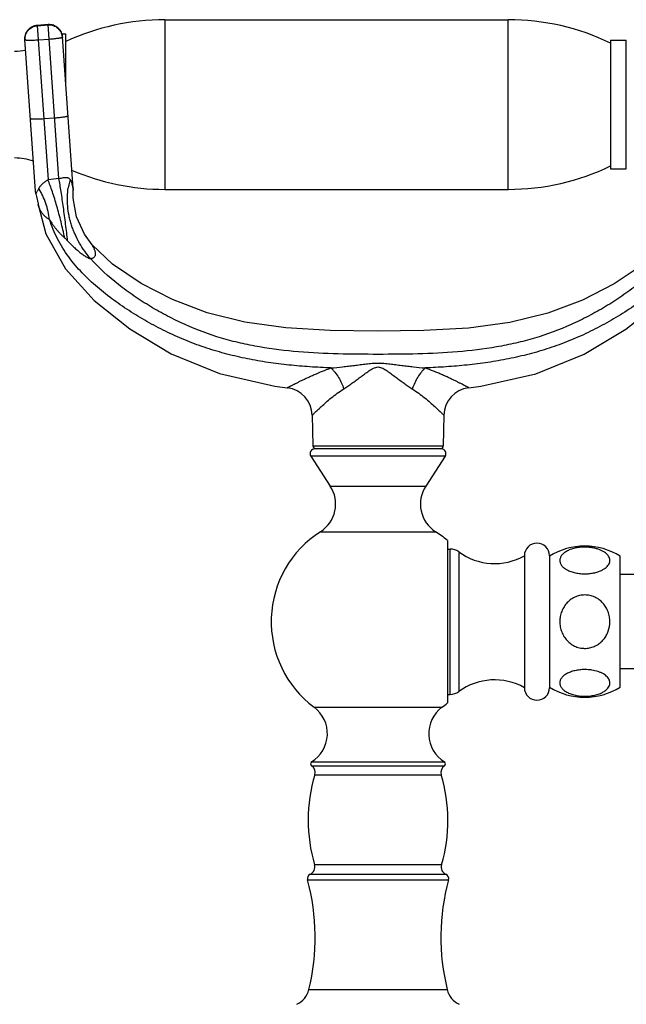
# Model space of a CAD drawing. Units: inches. Extents: x 4.3 to 17.5, y -2.7 to 21.2.
# Drawn here: x 7 to 10.8, y 14.9 to 21.2 of the extents above; entities that cross this region are included whole.
import ezdxf

# ---------------------------------------------------------------- set-up
doc = ezdxf.new("R2010")
doc.units = ezdxf.units.IN
doc.header["$LTSCALE"] = 1.21
doc.header["$MEASUREMENT"] = 0
doc.layers.get('0').update_dxf_attribs({"linetype": 'CONTINUOUS'})

msp = doc.modelspace()

# ---------------------------------------------------------------- linework, layer by layer
at = {"color": 9, "linetype": 'Continuous'}
for p, q in [((7.8977, 21.1975), (7.8977, 20.1175)), ((10.0827, 20.1175), (10.0827, 21.1975)), ((7.1552, 21.166), (7.0854, 21.1611)), ((7.0854, 21.1611), (7.1541, 20.178)), ((7.0855, 21.1593), (7.1553, 21.1642)), ((7.2237, 20.1864), (7.1552, 21.166)), ((7.1618, 21.0723), (7.0919, 21.0674)), ((7.1268, 20.568), (7.1967, 20.5729)), ((7.077, 20.0886), (7.0842, 20.1031)), ((7.3133, 20.1148), (7.3135, 20.1132)), ((8.8394, 18.4854), (9.6701, 18.4854)), ((9.6824, 18.4195), (8.8271, 18.4195)), ((8.951, 18.2286), (9.5585, 18.2286)), ((8.8884, 17.9386), (9.6212, 17.9386)), ((9.7148, 16.9033), (9.7148, 17.8283)), ((9.7682, 17.8108), (9.7682, 16.9208)), ((8.8479, 16.8209), (9.6616, 16.8209)), ((8.8317, 16.4482), (9.6778, 16.4482)), ((8.8319, 16.4736), (9.6776, 16.4736)), ((8.8526, 16.3916), (9.6569, 16.3916)), ((9.6587, 15.8183), (8.8508, 15.8183)), ((8.8228, 15.7583), (9.6867, 15.7583)), ((8.8058, 15.7229), (9.7037, 15.7229)), ((8.8141, 15.0237), (9.6954, 15.0237))]:
    msp.add_line(p, q, dxfattribs=at)
at = {"color": 7, "linetype": 'Continuous'}
for p, q in [((7.8977, 21.1975), (10.0827, 21.1975)), ((7.1552, 21.1663), (7.0854, 21.1614)), ((7.074, 20.1059), (7.0065, 21.0707)), ((7.2418, 21.1075), (7.2672, 21.1075)), ((7.3134, 20.1227), (7.2459, 21.0874)), ((7.2672, 20.783), (7.2672, 21.1075)), ((10.7352, 21.0675), (10.7352, 20.2476)), ((10.7352, 21.0675), (10.8352, 21.0675)), ((10.8352, 20.2475), (10.8352, 21.0675)), ((10.7352, 20.2475), (10.8352, 20.2475)), ((7.3134, 20.1226), (7.3135, 20.113)), ((7.8977, 20.1175), (10.0827, 20.1175)), ((7.077, 20.0887), (7.074, 20.1058)), ((7.077, 20.0887), (7.0815, 20.0714)), ((7.5636, 19.6424), (7.4343, 19.7648)), ((8.8359, 18.6796), (8.8394, 18.4854)), ((9.6737, 18.6797), (9.6701, 18.4854)), ((9.6573, 18.4658), (8.8523, 18.4658)), ((8.8271, 18.4195), (8.951, 18.2286)), ((9.6824, 18.4195), (9.5585, 18.2286)), ((9.6962, 17.883), (9.6962, 16.8486)), ((9.6962, 17.8283), (9.7148, 17.8283)), ((10.1862, 17.7858), (10.1862, 16.9458)), ((10.3462, 17.7858), (10.3462, 16.9458)), ((10.7962, 16.9492), (10.7962, 17.7824)), ((11.3462, 17.6658), (10.7962, 17.6658)), ((11.3462, 17.0658), (10.7962, 17.0658)), ((9.6962, 16.9033), (9.7148, 16.9033))]:
    msp.add_line(p, q, dxfattribs=at)
for points in [[(7.0815, 20.0714), (7.0905, 20.0256), (7.0912, 20.0207)], [(7.4342, 19.7649), (7.3855, 19.8319), (7.3356, 19.9425), (7.3139, 20.0619), (7.3135, 20.113)], [(7.0912, 20.0202), (7.1398, 19.8347), (7.2648, 19.611), (7.4476, 19.4097), (7.6738, 19.2297), (7.9383, 19.0713), (8.2458, 18.9455), (8.5972, 18.8659), (8.6774, 18.8551)], [(9.8321, 18.8551), (9.9087, 18.8654), (10.2602, 18.9444), (10.5679, 19.0695), (10.8326, 19.2273), (11.0591, 19.4069), (11.2423, 19.6077), (11.3682, 19.8309)], [(11.0754, 19.7649), (10.9431, 19.6401), (10.7588, 19.5166), (10.5571, 19.413), (10.3359, 19.3295), (10.094, 19.2701), (9.8309, 19.2349), (9.547, 19.2191), (9.2488, 19.2158), (8.9511, 19.2194), (8.6683, 19.2359), (8.4067, 19.2718), (8.1666, 19.3317), (7.947, 19.4155), (7.7468, 19.519), (7.5636, 19.6424)]]:
    msp.add_lwpolyline(points, dxfattribs=at)
for centre, radius, start, end in [((7.8977, 19.6975), 1.5, 90, 114.85397), ((10.0827, 19.6975), 1.5, 64.21638, 90), ((7.0913, 21.0766), 0.085, 94, 184), ((7.1611, 21.0815), 0.085, 4.0001, 93.9999), ((6.9417, 21.3475), 0.35, 270, 281.46613), ((6.9417, 19.9675), 0.35, 69.93517, 90), ((10.0827, 21.6175), 1.5, 270, 295.78362), ((7.8977, 21.6175), 1.5, 246.69325, 270), ((8.6558, 18.6763), 0.1801, 1.05792, 83.11418), ((9.8537, 18.6764), 0.1801, 96.88706, 178.94208), ((8.8523, 18.4358), 0.03, 90, 213), ((8.8594, 18.4858), 0.02, 181.04163, 270), ((9.6501, 18.4858), 0.02, 270, 358.95837), ((9.6573, 18.4358), 0.03, 327, 90), ((8.7757, 18.1148), 0.2091, 302.60492, 33), ((9.7338, 18.1148), 0.2091, 147, 237.39508), ((9.2548, 17.3658), 0.68, 122.60492, 233.25086), ((9.2548, 17.3658), 0.68, 49.52196, 57.39508), ((10.2662, 17.7858), 0.08, 0, 180), ((9.7148, 17.7383), 0.09, 53.63568, 90), ((9.9965, 18.1208), 0.385, 233.63568, 299.52627), ((10.5712, 17.4218), 0.425, 58.03428, 121.96572), ((9.9965, 16.6108), 0.385, 60.47373, 126.36432), ((10.2662, 16.9458), 0.08, 180, 360), ((10.5712, 17.3098), 0.425, 238.03428, 301.96572), ((9.7148, 16.9933), 0.09, 270, 306.36432), ((8.7223, 16.6527), 0.21, 301.48081, 53.25086), ((9.7873, 16.6527), 0.21, 126.74914, 238.51919), ((9.2548, 17.3658), 0.68, 306.74914, 310.47804), ((8.8398, 16.4608), 0.015, 121.48081, 237.42103), ((8.8048, 16.406), 0.05, 343.16502, 57.42103), ((9.7048, 16.406), 0.05, 122.57897, 196.83498), ((9.6698, 16.4608), 0.015, 302.57897, 58.51919), ((9.8098, 16.1019), 1, 163.16502, 196.47425), ((8.6998, 16.1019), 1, 343.52575, 16.83498), ((8.8029, 15.8042), 0.05, 293.49588, 16.47425), ((9.7067, 15.8042), 0.05, 163.52575, 246.50412), ((8.8348, 15.7308), 0.03, 113.49588, 195.24969), ((9.6748, 15.7308), 0.03, 344.75031, 66.50412), ((7.4648, 15.3573), 1.39, 346.11311, 15.24969), ((11.0448, 15.3573), 1.39, 164.75031, 193.88689), ((8.6782, 15.0573), 0.14, 295, 346.11311), ((9.8313, 15.0573), 0.14, 193.88689, 245)]:
    msp.add_arc(centre, radius, start, end, dxfattribs=at)
at = {"color": 9, "linetype": 'Continuous'}
for centre, radius, start, end in [((7.3489, 18.869), 1.3234, 95.42734, 98.46237), ((8.458, 19.4124), 1.5377, 152.46235, 152.8052), ((6.7447, 19.9033), 0.4133, 31.37115, 32.17065), ((7.7435, 20.0576), 0.4658, 169.50869, 171.37074), ((7.7367, 20.0588), 0.4589, 168.95393, 169.50434), ((7.7248, 20.0612), 0.4467, 164.59637, 168.96411), ((7.8749, 19.7101), 0.883, 152.9562, 153.57096), ((8.1953, 19.5474), 1.2423, 152.80589, 152.99062)]:
    msp.add_arc(centre, radius, start, end, dxfattribs=at)
for points, knots in [([(7.0854, 21.1611), (7.0743, 21.1603), (7.0524, 21.1544), (7.0255, 21.1336), (7.0086, 21.1042), (7.0057, 21.0817), (7.0065, 21.0707)], [0, 0, 0, 0, 0.250453, 0.500641, 0.750454, 1, 1, 1, 1]), ([(7.0066, 21.0689), (7.0058, 21.0799), (7.0087, 21.1025), (7.0256, 21.1319), (7.0525, 21.1526), (7.0745, 21.1586), (7.0855, 21.1593)], [0, 0, 0, 0, 0.249546, 0.499359, 0.749547, 1, 1, 1, 1]), ([(7.2459, 21.0874), (7.2451, 21.0984), (7.2392, 21.1204), (7.2183, 21.1471), (7.1888, 21.1639), (7.1662, 21.1668), (7.1552, 21.166)], [0, 0, 0, 0, 0.249546, 0.499359, 0.749547, 1, 1, 1, 1]), ([(7.1553, 21.1642), (7.1664, 21.165), (7.1889, 21.1622), (7.2184, 21.1453), (7.2393, 21.1186), (7.2453, 21.0967), (7.246, 21.0857)], [0, 0, 0, 0, 0.250453, 0.500641, 0.750454, 1, 1, 1, 1]), ([(7.0919, 21.0674), (7.0864, 21.067), (7.0756, 21.0663), (7.0599, 21.0656), (7.0453, 21.0653), (7.0342, 21.0653), (7.0264, 21.0655), (7.0214, 21.0657), (7.0171, 21.0661), (7.0135, 21.0665), (7.0107, 21.0669), (7.0088, 21.0674), (7.0077, 21.0679), (7.007, 21.0682), (7.0066, 21.0687), (7.0066, 21.0689)], [0, 0, 0, 0, 0.192276, 0.378004, 0.549002, 0.698982, 0.764317, 0.822438, 0.87284, 0.915037, 0.948645, 0.973599, 0.982907, 0.990221, 1, 1, 1, 1]), ([(7.246, 21.0857), (7.246, 21.0854), (7.2457, 21.0849), (7.2451, 21.0845), (7.2441, 21.0839), (7.2423, 21.0831), (7.2395, 21.0823), (7.236, 21.0814), (7.2318, 21.0805), (7.2269, 21.0795), (7.2192, 21.0782), (7.2082, 21.0767), (7.1938, 21.075), (7.1781, 21.0735), (7.1673, 21.0726), (7.1618, 21.0723)], [0, 0, 0, 0, 0.009779, 0.017093, 0.026401, 0.051355, 0.084963, 0.12716, 0.177562, 0.235683, 0.301018, 0.450998, 0.621996, 0.807724, 1, 1, 1, 1]), ([(7.0415, 20.5696), (7.0415, 20.5693), (7.0419, 20.5689), (7.0426, 20.5685), (7.0437, 20.5681), (7.0456, 20.5676), (7.0484, 20.5671), (7.052, 20.5667), (7.0563, 20.5664), (7.0613, 20.5662), (7.0692, 20.566), (7.0802, 20.566), (7.0948, 20.5663), (7.1105, 20.567), (7.1213, 20.5677), (7.1268, 20.568)], [0, 0, 0, 0, 0.009779, 0.017093, 0.026401, 0.051355, 0.084963, 0.12716, 0.177562, 0.235683, 0.301018, 0.450998, 0.621996, 0.807724, 1, 1, 1, 1]), ([(7.1967, 20.5729), (7.2022, 20.5733), (7.213, 20.5742), (7.2287, 20.5757), (7.2431, 20.5774), (7.2541, 20.5789), (7.2618, 20.5802), (7.2667, 20.5811), (7.271, 20.582), (7.2745, 20.5829), (7.2772, 20.5838), (7.279, 20.5845), (7.2801, 20.5851), (7.2807, 20.5856), (7.281, 20.5861), (7.2809, 20.5864)], [0, 0, 0, 0, 0.192276, 0.378004, 0.549002, 0.698982, 0.764317, 0.822438, 0.87284, 0.915037, 0.948645, 0.973599, 0.982907, 0.990221, 1, 1, 1, 1]), ([(7.2237, 20.1864), (7.2283, 20.1876), (7.2375, 20.1899), (7.2507, 20.1928), (7.2627, 20.1943), (7.2727, 20.194), (7.2804, 20.1919), (7.2863, 20.1885), (7.2907, 20.1844), (7.2931, 20.1814), (7.2941, 20.1798)], [0, 0, 0, 0, 0.18874, 0.372826, 0.534182, 0.662662, 0.763955, 0.849164, 0.926418, 1, 1, 1, 1]), ([(7.2791, 19.7892), (7.275, 19.8249), (7.2664, 19.8964), (7.2526, 20.0009), (7.2404, 20.0844), (7.2308, 20.1453), (7.226, 20.1732), (7.2237, 20.1864)], [0, 0, 0, 0, 0.268867, 0.538376, 0.788107, 0.899875, 1, 1, 1, 1]), ([(7.1541, 20.178), (7.1479, 20.174), (7.136, 20.1661), (7.1194, 20.1533), (7.1072, 20.1417), (7.0993, 20.1315), (7.096, 20.1261), (7.0945, 20.1233)], [0, 0, 0, 0, 0.269188, 0.527354, 0.768612, 0.884676, 1, 1, 1, 1]), ([(7.1636, 19.9257), (7.1591, 19.9606), (7.1472, 20.0117), (7.1217, 20.0752), (7.1061, 20.1045), (7.0976, 20.1184)], [0, 0, 0, 0, 0.514118, 0.761454, 1, 1, 1, 1]), ([(7.2604, 19.8079), (7.2531, 19.8424), (7.2375, 19.9105), (7.2115, 20.0087), (7.1878, 20.0857), (7.1685, 20.141), (7.1589, 20.1662), (7.1541, 20.178)], [0, 0, 0, 0, 0.273923, 0.543729, 0.790679, 0.900905, 1, 1, 1, 1]), ([(7.4246, 19.6774), (7.4114, 19.6923), (7.3862, 19.7239), (7.353, 19.7754), (7.3296, 19.8217), (7.3138, 19.8604), (7.3034, 19.89), (7.2947, 19.9201), (7.2855, 19.9603), (7.2783, 20.0105), (7.2766, 20.0699), (7.2801, 20.1086), (7.283, 20.1274)], [0, 0, 0, 0, 0.122489, 0.248627, 0.377088, 0.441732, 0.506349, 0.570731, 0.634687, 0.760592, 0.882723, 1, 1, 1, 1]), ([(7.2941, 20.1798), (7.2965, 20.1763), (7.3005, 20.169), (7.3048, 20.1579), (7.3076, 20.1476), (7.3108, 20.1334), (7.3124, 20.1225), (7.3133, 20.1148)], [0, 0, 0, 0, 0.189673, 0.362317, 0.519135, 0.658453, 1, 1, 1, 1]), ([(7.1636, 19.9257), (7.1583, 19.9283), (7.1483, 19.9342), (7.1348, 19.945), (7.1229, 19.9575), (7.1128, 19.9713), (7.1057, 19.9836), (7.1009, 19.9937), (7.0978, 20.0011), (7.0956, 20.0071), (7.0941, 20.0114), (7.0931, 20.0142), (7.0924, 20.0166), (7.0918, 20.0184), (7.0914, 20.0196), (7.0912, 20.0202), (7.0912, 20.0204)], [0, 0, 0, 0, 0.142314, 0.282894, 0.422922, 0.562426, 0.700545, 0.76876, 0.835517, 0.896967, 0.924209, 0.948324, 0.968688, 0.984585, 0.99527, 1, 1, 1, 1]), ([(8.955, 18.9807), (8.9104, 18.9826), (8.8212, 18.9873), (8.6878, 18.9985), (8.577, 19.0122), (8.489, 19.0264), (8.4014, 19.0428), (8.2927, 19.0679), (8.1858, 19.0994), (8.1016, 19.1286), (8.0185, 19.1606), (7.9165, 19.2057), (7.7978, 19.2672), (7.7022, 19.3241), (7.6279, 19.3731), (7.5734, 19.4115), (7.5201, 19.4517), (7.4512, 19.508), (7.3699, 19.5842), (7.2975, 19.6693), (7.2473, 19.7432), (7.2029, 19.8208), (7.1769, 19.8831), (7.1636, 19.9257)], [0, 0, 0, 0, 0.062643, 0.125243, 0.187777, 0.219032, 0.25029, 0.3128, 0.375283, 0.40652, 0.437757, 0.50023, 0.562687, 0.625087, 0.656272, 0.687447, 0.718614, 0.749776, 0.812177, 0.874679, 0.90598, 0.937347, 1, 1, 1, 1]), ([(7.1636, 19.9257), (7.1695, 19.9149), (7.1797, 19.8991), (7.1945, 19.8789), (7.2064, 19.8639), (7.2189, 19.8492), (7.2322, 19.8351), (7.246, 19.8213), (7.2555, 19.8124), (7.2604, 19.8079)], [0, 0, 0, 0, 0.242622, 0.366384, 0.491437, 0.617491, 0.74433, 0.871876, 1, 1, 1, 1]), ([(11.3459, 19.9257), (11.3326, 19.883), (11.3066, 19.8208), (11.2622, 19.7431), (11.212, 19.6692), (11.1541, 19.6011), (11.0908, 19.5383), (11.0411, 19.4938), (10.9895, 19.4515), (10.9362, 19.4114), (10.8816, 19.373), (10.8259, 19.3363), (10.7691, 19.3012), (10.6919, 19.2568), (10.5929, 19.2056), (10.4706, 19.1517), (10.345, 19.1056), (10.2167, 19.0678), (10.0864, 19.0378), (9.9546, 19.015), (9.8218, 18.9985), (9.6884, 18.9873), (9.5992, 18.9826), (9.5546, 18.9807)], [0, 0, 0, 0, 0.062659, 0.094033, 0.125336, 0.187826, 0.219059, 0.250243, 0.28141, 0.312584, 0.34377, 0.374965, 0.406167, 0.437379, 0.499833, 0.562318, 0.624795, 0.687257, 0.749742, 0.812245, 0.874773, 0.937363, 1, 1, 1, 1]), ([(7.2604, 19.8079), (7.2634, 19.8052), (7.2697, 19.7991), (7.2758, 19.7927), (7.2791, 19.7892)], [0, 0, 0, 0, 0.456583, 1, 1, 1, 1]), ([(7.2791, 19.7892), (7.2863, 19.7815), (7.301, 19.7665), (7.3235, 19.7452), (7.346, 19.7257), (7.3676, 19.7086), (7.3847, 19.6964), (7.397, 19.6885), (7.4048, 19.684), (7.4115, 19.6806), (7.417, 19.6783), (7.4208, 19.6773), (7.4232, 19.6771), (7.4242, 19.6773), (7.4246, 19.6774)], [0, 0, 0, 0, 0.170521, 0.338874, 0.501197, 0.651661, 0.783608, 0.840158, 0.889044, 0.929434, 0.961172, 0.984424, 0.993075, 1, 1, 1, 1]), ([(7.4246, 19.6774), (7.4277, 19.6776), (7.4337, 19.6786), (7.4417, 19.6817), (7.448, 19.686), (7.4527, 19.6912), (7.4556, 19.6972), (7.457, 19.7038), (7.4569, 19.7108), (7.4556, 19.7181), (7.4534, 19.7255), (7.4506, 19.733), (7.4473, 19.7404), (7.4438, 19.7474), (7.4405, 19.7537), (7.4379, 19.7584), (7.4361, 19.7615), (7.4352, 19.7631), (7.4346, 19.7642), (7.4343, 19.7647), (7.4342, 19.7648)], [0, 0, 0, 0, 0.086072, 0.161687, 0.228943, 0.289993, 0.348307, 0.407315, 0.469344, 0.535466, 0.605449, 0.678204, 0.751911, 0.823337, 0.888775, 0.94427, 0.966488, 0.983797, 0.995275, 1, 1, 1, 1]), ([(11.085, 19.6774), (11.0317, 19.6164), (10.9401, 19.534), (10.8081, 19.4375), (10.7036, 19.3707), (10.5955, 19.3099), (10.4468, 19.2377), (10.2914, 19.1798), (10.1313, 19.138), (9.9681, 19.1055), (9.7602, 19.0806), (9.5082, 19.0685), (9.2548, 19.0669), (9.0014, 19.0685), (8.7494, 19.0806), (8.5415, 19.1055), (8.3784, 19.1379), (8.2183, 19.1798), (8.0629, 19.2377), (7.9142, 19.3099), (7.8061, 19.3708), (7.7016, 19.4376), (7.5695, 19.534), (7.4779, 19.6164), (7.4246, 19.6774)], [0, 0, 0, 0, 0.061052, 0.092063, 0.123208, 0.154354, 0.185478, 0.247672, 0.278807, 0.310035, 0.372894, 0.436274, 0.499999, 0.563725, 0.627105, 0.689964, 0.721191, 0.752324, 0.814516, 0.845639, 0.876787, 0.907933, 0.938946, 1, 1, 1, 1]), ([(8.955, 18.9807), (8.9798, 18.983), (9.0171, 18.9867), (9.0668, 18.9925), (9.1042, 18.9972), (9.1417, 19.0019), (9.173, 19.0058), (9.1981, 19.0086), (9.2232, 19.011), (9.2548, 19.0128), (9.2864, 19.011), (9.3115, 19.0086), (9.3366, 19.0058), (9.3679, 19.0019), (9.4054, 18.9972), (9.4428, 18.9925), (9.4925, 18.9867), (9.5297, 18.983), (9.5546, 18.9807)], [0, 0, 0, 0, 0.12398, 0.186333, 0.24886, 0.311525, 0.374281, 0.405693, 0.437137, 0.500003, 0.562868, 0.594312, 0.625724, 0.68848, 0.751144, 0.81367, 0.876023, 1, 1, 1, 1]), ([(8.6774, 18.8551), (8.6775, 18.8551), (8.6777, 18.8551), (8.678, 18.8553), (8.6785, 18.8555), (8.6791, 18.8559), (8.68, 18.8563), (8.6814, 18.8571), (8.6837, 18.8583), (8.6869, 18.86), (8.6908, 18.8621), (8.6954, 18.8645), (8.7006, 18.8672), (8.7065, 18.8702), (8.7154, 18.8748), (8.7279, 18.8812), (8.7444, 18.8894), (8.7626, 18.8985), (8.7824, 18.9081), (8.8037, 18.9181), (8.8263, 18.9285), (8.8585, 18.9429), (8.9013, 18.9611), (8.9367, 18.9744), (8.955, 18.9807)], [0, 0, 0, 0, 0.000514, 0.001668, 0.003469, 0.005916, 0.009008, 0.012744, 0.022144, 0.034104, 0.048613, 0.065622, 0.085013, 0.106665, 0.130455, 0.183961, 0.244609, 0.311588, 0.384104, 0.461461, 0.543117, 0.628545, 0.808905, 1, 1, 1, 1]), ([(8.955, 18.9807), (8.9595, 18.9767), (8.9682, 18.9679), (8.985, 18.9482), (9.0041, 18.9206), (9.0227, 18.885), (9.0326, 18.8602), (9.0367, 18.8479)], [0, 0, 0, 0, 0.114318, 0.235928, 0.492369, 0.752357, 1, 1, 1, 1]), ([(9.0367, 18.8479), (9.0454, 18.8534), (9.0629, 18.865), (9.0889, 18.8833), (9.1153, 18.9025), (9.142, 18.9223), (9.1644, 18.939), (9.1826, 18.9522), (9.1964, 18.9617), (9.2103, 18.9709), (9.2246, 18.9789), (9.2393, 18.9851), (9.2548, 18.9878), (9.2703, 18.9851), (9.285, 18.9789), (9.2993, 18.9709), (9.3132, 18.9618), (9.3269, 18.9522), (9.3452, 18.9391), (9.3676, 18.9223), (9.3942, 18.9025), (9.4206, 18.8833), (9.4467, 18.865), (9.4642, 18.8534), (9.4729, 18.8479)], [0, 0, 0, 0, 0.059299, 0.120579, 0.183371, 0.2473, 0.311933, 0.34429, 0.376548, 0.408566, 0.440039, 0.470663, 0.500011, 0.529358, 0.559982, 0.591454, 0.623471, 0.655729, 0.688085, 0.752715, 0.816641, 0.87943, 0.940705, 1, 1, 1, 1]), ([(9.5546, 18.9807), (9.5504, 18.9769), (9.542, 18.9685), (9.5257, 18.9496), (9.5066, 18.9223), (9.4874, 18.8863), (9.4772, 18.8608), (9.4729, 18.8479)], [0, 0, 0, 0, 0.108319, 0.225015, 0.476642, 0.740737, 1, 1, 1, 1]), ([(9.8321, 18.8551), (9.8321, 18.8551), (9.832, 18.8552), (9.8319, 18.8553), (9.8317, 18.8554), (9.8313, 18.8556), (9.8306, 18.856), (9.8298, 18.8564), (9.8283, 18.8572), (9.826, 18.8584), (9.8227, 18.8601), (9.8187, 18.8621), (9.8141, 18.8645), (9.8089, 18.8673), (9.8031, 18.8703), (9.7941, 18.8749), (9.7817, 18.8812), (9.7652, 18.8895), (9.747, 18.8985), (9.7272, 18.9081), (9.7059, 18.9182), (9.6834, 18.9287), (9.6595, 18.9392), (9.6345, 18.9496), (9.5994, 18.9636), (9.5726, 18.9739), (9.5546, 18.9807)], [0, 0, 0, 0, 0.000227, 0.000611, 0.001179, 0.00286, 0.00526, 0.008363, 0.012157, 0.021762, 0.033964, 0.048655, 0.065738, 0.085121, 0.106713, 0.130422, 0.183821, 0.244487, 0.311507, 0.383982, 0.461281, 0.542954, 0.62857, 0.717668, 0.809676, 1, 1, 1, 1]), ([(8.8359, 18.6796), (8.836, 18.6797), (8.8363, 18.68), (8.837, 18.6808), (8.8383, 18.682), (8.84, 18.6837), (8.8422, 18.6859), (8.846, 18.6897), (8.8519, 18.6954), (8.8603, 18.7035), (8.8702, 18.7131), (8.8817, 18.7239), (8.8995, 18.7404), (8.9245, 18.763), (8.958, 18.7913), (8.9956, 18.8204), (9.0226, 18.8389), (9.0367, 18.8479)], [0, 0, 0, 0, 0.001359, 0.005398, 0.01206, 0.021288, 0.033025, 0.047216, 0.082729, 0.127307, 0.180162, 0.240442, 0.307297, 0.457662, 0.626181, 0.808341, 1, 1, 1, 1]), ([(9.4729, 18.8479), (9.487, 18.8389), (9.514, 18.8204), (9.5516, 18.7914), (9.585, 18.7631), (9.6101, 18.7405), (9.6279, 18.7239), (9.6393, 18.7131), (9.6493, 18.7036), (9.6576, 18.6955), (9.6635, 18.6897), (9.6674, 18.686), (9.6695, 18.6838), (9.6713, 18.6821), (9.6725, 18.6809), (9.6732, 18.6801), (9.6736, 18.6798), (9.6737, 18.6797)], [0, 0, 0, 0, 0.191666, 0.37383, 0.54235, 0.692714, 0.759567, 0.819845, 0.872699, 0.917275, 0.952786, 0.966976, 0.978713, 0.987941, 0.994602, 0.998641, 1, 1, 1, 1])]:
    msp.add_open_spline(points, degree=3, knots=knots, dxfattribs=at)
at = {"color": 7, "linetype": 'Continuous'}
for points, knots in [([(10.5711, 17.8405), (10.5601, 17.8405), (10.5385, 17.8392), (10.5074, 17.834), (10.4792, 17.8256), (10.455, 17.8145), (10.4355, 17.8011), (10.4213, 17.786), (10.4142, 17.7719), (10.4119, 17.7605), (10.4117, 17.7521), (10.4131, 17.7438), (10.4171, 17.7325), (10.4264, 17.7187), (10.4427, 17.7042), (10.4642, 17.6917), (10.4902, 17.6817), (10.5197, 17.6745), (10.5516, 17.6706), (10.5734, 17.6704), (10.5845, 17.6709)], [0, 0, 0, 0, 0.081194, 0.159728, 0.232695, 0.298473, 0.356311, 0.406457, 0.450539, 0.471273, 0.491705, 0.51234, 0.533665, 0.579914, 0.633042, 0.694144, 0.763012, 0.838444, 0.918342, 1, 1, 1, 1]), ([(10.6868, 17.697), (10.6918, 17.6998), (10.7012, 17.7059), (10.7133, 17.7163), (10.7223, 17.7276), (10.7283, 17.7396), (10.7309, 17.7519), (10.7302, 17.7643), (10.7262, 17.7765), (10.7189, 17.7882), (10.7086, 17.7992), (10.6954, 17.8093), (10.6795, 17.8183), (10.6611, 17.8261), (10.6406, 17.8324), (10.6184, 17.837), (10.595, 17.8398), (10.5791, 17.8405), (10.5711, 17.8405)], [0, 0, 0, 0, 0.064211, 0.12237, 0.174763, 0.222543, 0.267489, 0.311771, 0.357669, 0.407207, 0.46185, 0.522537, 0.589543, 0.662745, 0.741559, 0.825031, 0.911838, 1, 1, 1, 1]), ([(10.5845, 17.6709), (10.5941, 17.6713), (10.613, 17.6731), (10.6401, 17.6784), (10.6648, 17.6862), (10.6799, 17.6931), (10.6868, 17.697)], [0, 0, 0, 0, 0.27217, 0.533628, 0.777968, 1, 1, 1, 1]), ([(10.5711, 17.5357), (10.56, 17.5357), (10.5378, 17.5331), (10.5061, 17.5223), (10.4775, 17.5048), (10.4572, 17.4856), (10.4436, 17.4681), (10.4317, 17.4494), (10.4203, 17.4239), (10.4126, 17.3914), (10.411, 17.358), (10.4155, 17.3249), (10.426, 17.2931), (10.4395, 17.2688), (10.4531, 17.2512), (10.4646, 17.2391), (10.4772, 17.2282), (10.4954, 17.2155), (10.5206, 17.2034), (10.5532, 17.1958), (10.5756, 17.1956), (10.5866, 17.1967)], [0, 0, 0, 0, 0.062414, 0.125004, 0.187491, 0.24995, 0.281223, 0.312498, 0.374945, 0.437403, 0.499872, 0.562356, 0.624849, 0.687336, 0.718635, 0.749929, 0.781217, 0.812515, 0.875021, 0.937508, 1, 1, 1, 1]), ([(10.7305, 17.3655), (10.7305, 17.3763), (10.7287, 17.3979), (10.7201, 17.4293), (10.706, 17.4586), (10.6866, 17.4847), (10.6624, 17.5065), (10.639, 17.5203), (10.6189, 17.5282), (10.5981, 17.5339), (10.5818, 17.5357), (10.5711, 17.5357)], [0, 0, 0, 0, 0.124872, 0.249979, 0.374935, 0.499903, 0.624882, 0.749863, 0.812466, 0.875125, 1, 1, 1, 1]), ([(10.5866, 17.1967), (10.5967, 17.1978), (10.6166, 17.2019), (10.6447, 17.2139), (10.6699, 17.2311), (10.6914, 17.2527), (10.7086, 17.2779), (10.7253, 17.3148), (10.7305, 17.3454), (10.7305, 17.3655)], [0, 0, 0, 0, 0.125112, 0.25025, 0.375359, 0.500464, 0.625496, 0.750686, 1, 1, 1, 1]), ([(10.5711, 17.061), (10.5602, 17.061), (10.5387, 17.0599), (10.5079, 17.0547), (10.4798, 17.0464), (10.4628, 17.0387), (10.4551, 17.0343)], [0, 0, 0, 0, 0.271927, 0.534446, 0.779125, 1, 1, 1, 1]), ([(10.7038, 16.9289), (10.7075, 16.9319), (10.7143, 16.9381), (10.7225, 16.9486), (10.728, 16.9597), (10.7307, 16.971), (10.7305, 16.9825), (10.7275, 16.9938), (10.7217, 17.0048), (10.7132, 17.0152), (10.7022, 17.025), (10.6887, 17.0339), (10.673, 17.0418), (10.6487, 17.0511), (10.6217, 17.0573), (10.5933, 17.0605), (10.5785, 17.061), (10.5711, 17.061)], [0, 0, 0, 0, 0.057318, 0.109433, 0.157354, 0.202545, 0.246861, 0.29228, 0.340613, 0.393283, 0.451295, 0.515083, 0.584728, 0.66, 0.824485, 0.911709, 1, 1, 1, 1]), ([(10.4551, 17.0343), (10.4481, 17.0304), (10.4356, 17.0219), (10.4231, 17.0085), (10.4165, 16.9971), (10.4133, 16.9887), (10.4118, 16.9801), (10.4118, 16.9714), (10.4135, 16.9629), (10.4181, 16.9513), (10.4259, 16.9405), (10.4361, 16.9307), (10.449, 16.9209), (10.4688, 16.9102), (10.4962, 16.9004), (10.5272, 16.8938), (10.5603, 16.8907), (10.5939, 16.8914), (10.6264, 16.8957), (10.6563, 16.9035), (10.6822, 16.9143), (10.6973, 16.9237), (10.7038, 16.9289)], [0, 0, 0, 0, 0.058458, 0.109123, 0.131971, 0.153605, 0.174485, 0.195125, 0.216057, 0.237787, 0.285239, 0.31168, 0.340132, 0.403305, 0.474353, 0.551828, 0.633259, 0.715729, 0.796069, 0.871499, 0.939832, 1, 1, 1, 1])]:
    msp.add_open_spline(points, degree=3, knots=knots, dxfattribs=at)

doc.saveas('drawing.dxf')
